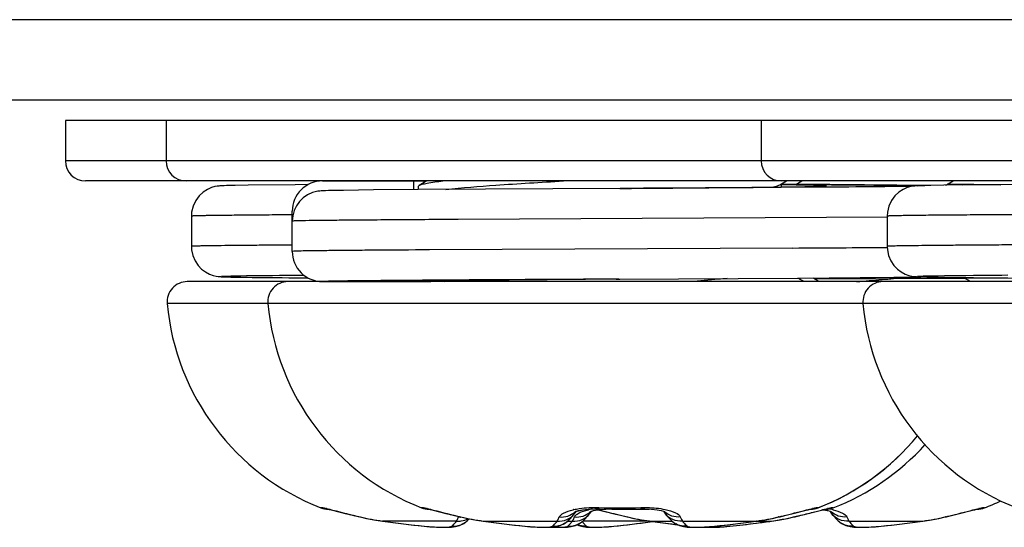
# Model space of a CAD drawing. Units: millimetres. Extents: x 484 to 4346, y 937 to 2739.
# Drawn here: x 2272 to 2282, y 2433 to 2438 of the extents above; entities that cross this region are included whole.
import ezdxf

# ---------------------------------------------------------------- set-up
doc = ezdxf.new("R2010")
doc.units = ezdxf.units.MM
doc.header["$LTSCALE"] = 261.58
doc.layers.add('00-55-SNB-BACK-R_PHILIPS_CON', color=7, linetype='CONTINUOUS')
doc.layers.add('SCREW-0M1G1740-8-47-CR3_CON', color=7, linetype='CONTINUOUS')

msp = doc.modelspace()

# ---------------------------------------------------------------- linework, layer by layer
at = {"layer": '00-55-SNB-BACK-R_PHILIPS_CON', "color": 7}
for p, q in [((2446.7497, 2437.6507), (2271.0497, 2437.6507)), ((2446.7497, 2436.8507), (2271.0497, 2436.8507))]:
    msp.add_line(p, q, dxfattribs=at)
at = {"layer": 'SCREW-0M1G1740-8-47-CR3_CON', "color": 7}
for p, q in [((2273.4483, 2436.6507), (2272.4497, 2436.6507)), ((2272.4497, 2436.6507), (2272.4497, 2436.2507)), ((2279.3497, 2436.6507), (2273.4483, 2436.6507)), ((2273.4483, 2436.6507), (2273.4483, 2436.2507)), ((2288.3497, 2436.6507), (2279.3497, 2436.6507)), ((2279.3497, 2436.6507), (2279.3497, 2436.2507)), ((2273.4483, 2436.2507), (2272.4497, 2436.2507)), ((2279.3497, 2436.2507), (2273.4483, 2436.2507)), ((2288.3497, 2436.2507), (2279.3497, 2436.2507)), ((2273.6483, 2436.0507), (2272.6497, 2436.0507)), ((2279.5497, 2436.0507), (2273.6483, 2436.0507)), ((2274.0485, 2436.0042), (2274.025, 2436.0035)), ((2274.0777, 2436.0049), (2274.0485, 2436.0042)), ((2274.1335, 2436.006), (2274.0777, 2436.0049)), ((2274.2616, 2436.008), (2274.1335, 2436.006)), ((2274.7303, 2436.0126), (2274.2616, 2436.008)), ((2274.8581, 2436.0136), (2274.7303, 2436.0126)), ((2275, 2436.0506), (2275.9007, 2436.0504)), ((2275.9007, 2436.0504), (2275.9007, 2435.964)), ((2275.9483, 2435.9951), (2275.9575, 2436.0058)), ((2275.9483, 2435.9951), (2275.9483, 2435.9643)), ((2276.0349, 2436.0507), (2275.9575, 2436.0058)), ((2279.5367, 2436.013), (2279.6016, 2436.0507)), ((2279.5425, 2435.9904), (2279.5539, 2435.9905)), ((2280.5454, 2436.0091), (2279.5482, 2436.0171)), ((2280.5469, 2436.0091), (2279.5482, 2436.0171)), ((2279.5483, 2436.0197), (2279.5483, 2435.9905)), ((2279.5495, 2436.0171), (2279.579, 2436.0169)), ((2279.5495, 2436.0171), (2279.5775, 2436.0169)), ((2280.0024, 2435.9884), (2279.5495, 2435.9853)), ((2288.1497, 2436.0507), (2279.5497, 2436.0507)), ((2279.5515, 2436.0208), (2279.603, 2436.0507)), ((2279.5775, 2436.0169), (2280.0024, 2436.0139)), ((2279.579, 2436.0169), (2280.0023, 2436.0139)), ((2279.6935, 2436.0161), (2279.753, 2436.0507)), ((2280.6969, 2436.0091), (2279.6996, 2436.0171)), ((2279.6997, 2436.0197), (2279.6997, 2436.0161)), ((2279.7009, 2436.0171), (2279.729, 2436.0169)), ((2279.729, 2436.0169), (2280.0023, 2436.015)), ((2280.0023, 2436.0139), (2280.0038, 2436.0139)), ((2280.735, 2436.0065), (2280.5454, 2436.0091)), ((2280.7364, 2436.0065), (2280.5469, 2436.0091)), ((2280.8864, 2436.0065), (2280.6969, 2436.0091)), ((2280.8004, 2436.0054), (2280.735, 2436.0065)), ((2280.8019, 2436.0054), (2280.7364, 2436.0065)), ((2280.8345, 2436.0046), (2280.8004, 2436.0054)), ((2280.836, 2436.0046), (2280.8019, 2436.0054)), ((2280.9519, 2436.0054), (2280.8864, 2436.0065)), ((2280.9485, 2436.0042), (2280.925, 2436.0035)), ((2280.9777, 2436.0049), (2280.9485, 2436.0042)), ((2280.9747, 2436.0049), (2280.9519, 2436.0054)), ((2281.0335, 2436.006), (2280.9777, 2436.0049)), ((2281.1616, 2436.008), (2281.0335, 2436.006)), ((2281.6303, 2436.0126), (2281.1616, 2436.008)), ((2281.1882, 2436.013), (2281.253, 2436.0507)), ((2281.7247, 2436.0134), (2281.1996, 2436.0171)), ((2281.1997, 2436.0197), (2281.1997, 2436.0084)), ((2281.2009, 2436.0171), (2281.229, 2436.0169)), ((2281.229, 2436.0169), (2281.7275, 2436.0134)), ((2282.2541, 2436.0171), (2281.6303, 2436.0126)), ((2275.0594, 2435.9545), (2275.0292, 2435.9537)), ((2275.0984, 2435.9554), (2275.0594, 2435.9545)), ((2275.2068, 2435.9572), (2275.0984, 2435.9554)), ((2275.5068, 2435.9607), (2275.2068, 2435.9572)), ((2275.9483, 2435.9643), (2275.5068, 2435.9607)), ((2277.953, 2435.9762), (2275.9483, 2435.9643)), ((2277.9483, 2435.9762), (2277.953, 2435.9762)), ((2273.6997, 2435.7012), (2273.6997, 2435.4012)), ((2274.6998, 2435.3517), (2274.6998, 2435.7507)), ((2280.6074, 2435.6914), (2276.3449, 2435.668)), ((2280.5997, 2435.7012), (2280.5997, 2435.4012)), ((2274.6971, 2435.414), (2274.6956, 2435.414)), ((2274.6999, 2435.414), (2274.6971, 2435.414)), ((2279.6637, 2435.385), (2276.0604, 2435.3663)), ((2274.6573, 2435.0512), (2273.6588, 2435.0512)), ((2274.0459, 2435.0982), (2274.0752, 2435.0975)), ((2274.1557, 2435.096), (2274.3029, 2435.0939)), ((2274.3029, 2435.0939), (2274.8581, 2435.0887)), ((2280.5588, 2435.0512), (2274.6573, 2435.0512)), ((2275, 2435.0517), (2275.9007, 2435.052)), ((2275.1514, 2435.0517), (2275.9007, 2435.0519)), ((2275.7905, 2435.0512), (2275.8013, 2435.0519)), ((2275.9007, 2435.0519), (2276.0521, 2435.052)), ((2276.1932, 2435.0598), (2276.208, 2435.0512)), ((2277.9126, 2435.0759), (2277.9395, 2435.0761)), ((2277.9395, 2435.0761), (2279.714, 2435.0864)), ((2277.9395, 2435.0761), (2277.9483, 2435.0762)), ((2279.714, 2435.0864), (2280.3328, 2435.0912)), ((2279.714, 2435.0864), (2280.3342, 2435.0912)), ((2279.7746, 2435.0512), (2279.714, 2435.0864)), ((2279.776, 2435.0512), (2279.7154, 2435.0864)), ((2279.7157, 2435.0854), (2280.4842, 2435.0912)), ((2279.926, 2435.0512), (2279.8654, 2435.0864)), ((2279.8804, 2435.0777), (2281.3654, 2435.0864)), ((2280.3328, 2435.0912), (2280.6652, 2435.0948)), ((2280.3342, 2435.0912), (2280.6666, 2435.0948)), ((2280.4842, 2435.0912), (2280.8166, 2435.0948)), ((2287.1406, 2435.0512), (2280.5588, 2435.0512)), ((2280.6652, 2435.0948), (2280.7815, 2435.0966)), ((2280.6666, 2435.0948), (2280.7829, 2435.0966)), ((2280.7815, 2435.0966), (2280.8315, 2435.0977)), ((2280.7829, 2435.0966), (2280.833, 2435.0977)), ((2280.8166, 2435.0948), (2280.9329, 2435.0966)), ((2280.8315, 2435.0977), (2280.8579, 2435.0984)), ((2280.833, 2435.0977), (2280.8593, 2435.0984)), ((2280.8579, 2435.0984), (2280.8795, 2435.0991)), ((2280.8593, 2435.0984), (2280.8809, 2435.0991)), ((2280.9329, 2435.0966), (2280.9746, 2435.0975)), ((2280.9459, 2435.0982), (2280.9752, 2435.0975)), ((2281.0557, 2435.096), (2281.2029, 2435.0939)), ((2281.2029, 2435.0939), (2282.084, 2435.0864)), ((2281.3654, 2435.0864), (2281.7248, 2435.089)), ((2281.426, 2435.0512), (2281.3654, 2435.0864)), ((2274.4581, 2434.8331), (2273.4596, 2434.8331)), ((2280.3596, 2434.8331), (2274.4581, 2434.8331)), ((2287.3398, 2434.8331), (2280.3596, 2434.8331)), ((2274.9847, 2432.8063), (2274.9869, 2432.8097)), ((2275.0413, 2432.7978), (2275.0405, 2432.7979)), ((2275.0405, 2432.7979), (2275.0576, 2432.7942)), ((2275.0576, 2432.7942), (2275.0696, 2432.7914)), ((2275.0674, 2432.7919), (2275.0889, 2432.7866)), ((2275.0862, 2432.7873), (2275.2389, 2432.7484)), ((2275.1357, 2432.7748), (2275.1658, 2432.767)), ((2275.9832, 2432.8063), (2275.9855, 2432.8097)), ((2276.0399, 2432.7978), (2276.039, 2432.7979)), ((2276.039, 2432.7979), (2276.0562, 2432.7942)), ((2276.0562, 2432.7942), (2276.0682, 2432.7914)), ((2276.066, 2432.7919), (2276.0875, 2432.7866)), ((2276.0848, 2432.7873), (2276.2375, 2432.7484)), ((2276.1342, 2432.7748), (2276.1644, 2432.767)), ((2277.4975, 2432.7659), (2277.4982, 2432.7662)), ((2277.4982, 2432.7662), (2277.5022, 2432.7678)), ((2277.4989, 2432.7498), (2277.5096, 2432.7643)), ((2277.5003, 2432.7498), (2277.511, 2432.7643)), ((2277.5022, 2432.7678), (2277.5103, 2432.771)), ((2277.5096, 2432.7643), (2277.5149, 2432.7723)), ((2277.5103, 2432.771), (2277.5225, 2432.7745)), ((2277.511, 2432.7643), (2277.5166, 2432.7728)), ((2277.5145, 2432.7718), (2277.5381, 2432.7786)), ((2277.5149, 2432.7724), (2277.5375, 2432.7788)), ((2277.5163, 2432.7724), (2277.524, 2432.7745)), ((2277.5375, 2432.7788), (2277.5793, 2432.787)), ((2277.5381, 2432.7786), (2277.5808, 2432.787)), ((2277.5793, 2432.787), (2277.6342, 2432.7934)), ((2277.5808, 2432.787), (2277.6366, 2432.7935)), ((2277.6342, 2432.7934), (2277.6993, 2432.7963)), ((2277.6356, 2432.7934), (2277.7005, 2432.7963)), ((2277.649, 2432.7659), (2277.6496, 2432.7662)), ((2277.6496, 2432.7662), (2277.6536, 2432.7678)), ((2277.6503, 2432.7498), (2277.661, 2432.7643)), ((2277.6536, 2432.7678), (2277.6618, 2432.771)), ((2277.661, 2432.7643), (2277.6663, 2432.7723)), ((2277.6618, 2432.771), (2277.674, 2432.7745)), ((2277.6663, 2432.7724), (2277.6889, 2432.7788)), ((2277.6889, 2432.7788), (2277.7296, 2432.7868)), ((2277.6993, 2432.7963), (2277.7418, 2432.7959)), ((2277.7296, 2432.7868), (2277.7856, 2432.7934)), ((2277.7353, 2432.7875), (2277.7591, 2432.7815)), ((2277.7397, 2432.788), (2277.741, 2432.7877)), ((2277.741, 2432.7877), (2277.8808, 2432.7516)), ((2277.7418, 2432.7959), (2277.8707, 2432.7931)), ((2277.7591, 2432.7815), (2277.8817, 2432.7503)), ((2277.7856, 2432.7934), (2277.8084, 2432.7944)), ((2277.8707, 2432.7931), (2278.0258, 2432.7931)), ((2277.949, 2432.7931), (2278.0258, 2432.7931)), ((2278.0246, 2432.7931), (2278.0273, 2432.7931)), ((2278.0258, 2432.7931), (2278.1547, 2432.7959)), ((2278.0258, 2432.7931), (2278.1783, 2432.7931)), ((2278.0273, 2432.7931), (2278.1561, 2432.7959)), ((2278.1547, 2432.7959), (2278.1972, 2432.7963)), ((2278.1547, 2432.7959), (2278.1972, 2432.7963)), ((2278.1561, 2432.7959), (2278.1974, 2432.7963)), ((2278.176, 2432.7931), (2278.2398, 2432.7944)), ((2278.1972, 2432.7963), (2278.2623, 2432.7934)), ((2278.2623, 2432.7934), (2278.3172, 2432.787)), ((2278.3172, 2432.787), (2278.359, 2432.7788)), ((2278.359, 2432.7788), (2278.3816, 2432.7724)), ((2278.3816, 2432.7724), (2278.3864, 2432.7709)), ((2278.3816, 2432.7724), (2278.3869, 2432.7643)), ((2278.3864, 2432.7709), (2278.3931, 2432.7685)), ((2278.3869, 2432.7643), (2278.3976, 2432.7498)), ((2279.8403, 2432.7942), (2279.8574, 2432.7979)), ((2279.8553, 2432.7598), (2279.9208, 2432.7766)), ((2279.867, 2432.764), (2279.9225, 2432.7784)), ((2279.911, 2432.8097), (2279.9133, 2432.8063)), ((2279.9144, 2432.8067), (2279.9147, 2432.8063)), ((2279.9208, 2432.7766), (2279.9917, 2432.7942)), ((2279.9209, 2432.7766), (2279.9918, 2432.7942)), ((2279.9641, 2432.7875), (2279.9697, 2432.7868)), ((2279.9643, 2432.7876), (2279.9686, 2432.787)), ((2279.9686, 2432.787), (2280.0053, 2432.7799)), ((2279.9918, 2432.7942), (2280.0088, 2432.7979)), ((2280.0053, 2432.7799), (2280.0104, 2432.7788)), ((2280.0104, 2432.7788), (2280.033, 2432.7724)), ((2280.033, 2432.7724), (2280.0378, 2432.7709)), ((2280.033, 2432.7724), (2280.0383, 2432.7643)), ((2280.0378, 2432.7709), (2280.0445, 2432.7685)), ((2280.0383, 2432.7643), (2280.0491, 2432.7498)), ((2280.0624, 2432.8097), (2280.0647, 2432.8063)), ((2281.4918, 2432.7942), (2281.5088, 2432.7979)), ((2281.5624, 2432.8097), (2281.5647, 2432.8063)), ((2275.2357, 2432.7493), (2275.2779, 2432.7387)), ((2275.2748, 2432.7395), (2275.3194, 2432.7287)), ((2275.3163, 2432.7295), (2275.3628, 2432.7186)), ((2275.3599, 2432.7192), (2275.3745, 2432.7159)), ((2275.3726, 2432.7171), (2275.3745, 2432.7159)), ((2275.3726, 2432.7171), (2275.3747, 2432.7166)), ((2275.3745, 2432.7159), (2275.4378, 2432.7023)), ((2275.4378, 2432.7023), (2275.5296, 2432.6852)), ((2275.5296, 2432.6852), (2275.5971, 2432.6746)), ((2276.3286, 2432.6753), (2275.5957, 2432.6753)), ((2275.5957, 2432.6753), (2275.5971, 2432.6746)), ((2275.5971, 2432.6746), (2275.726, 2432.657)), ((2276.2342, 2432.7493), (2276.2765, 2432.7387)), ((2276.2734, 2432.7395), (2276.3179, 2432.7287)), ((2276.3149, 2432.7295), (2276.3614, 2432.7186)), ((2276.3585, 2432.7192), (2276.3731, 2432.7159)), ((2276.3711, 2432.7171), (2276.3731, 2432.7159)), ((2276.3711, 2432.7171), (2276.3732, 2432.7166)), ((2276.3731, 2432.7159), (2276.4364, 2432.7023)), ((2276.4002, 2432.6511), (2276.4354, 2432.6778)), ((2276.4352, 2432.6776), (2276.4548, 2432.697)), ((2276.4364, 2432.7023), (2276.5282, 2432.6852)), ((2276.4548, 2432.697), (2276.4563, 2432.6986)), ((2276.4548, 2432.697), (2276.4563, 2432.6986)), ((2276.5282, 2432.6852), (2276.5957, 2432.6746)), ((2276.5943, 2432.6753), (2277.3271, 2432.6753)), ((2276.5943, 2432.6753), (2276.5957, 2432.6746)), ((2276.5957, 2432.6746), (2276.7245, 2432.657)), ((2277.3988, 2432.6511), (2277.434, 2432.6778)), ((2277.4002, 2432.6511), (2277.4354, 2432.6778)), ((2277.4338, 2432.6776), (2277.4534, 2432.697)), ((2277.434, 2432.6753), (2277.4786, 2432.6753)), ((2277.4352, 2432.6776), (2277.4548, 2432.697)), ((2277.4534, 2432.697), (2277.4778, 2432.7239)), ((2277.4548, 2432.697), (2277.4792, 2432.7239)), ((2277.4778, 2432.7239), (2277.4988, 2432.7498)), ((2277.4792, 2432.7239), (2277.5003, 2432.7498)), ((2277.5502, 2432.6511), (2277.5854, 2432.6778)), ((2277.5753, 2432.6697), (2277.5757, 2432.6691)), ((2278.2427, 2432.6753), (2277.5822, 2432.6753)), ((2277.5852, 2432.6776), (2277.6048, 2432.697)), ((2277.6048, 2432.697), (2277.6292, 2432.7239)), ((2277.6292, 2432.7239), (2277.6503, 2432.7498)), ((2277.8817, 2432.7503), (2278.0099, 2432.7192)), ((2278.0099, 2432.7192), (2278.0245, 2432.7159)), ((2278.0226, 2432.7171), (2278.0245, 2432.7159)), ((2278.0226, 2432.7171), (2278.0247, 2432.7166)), ((2278.0245, 2432.7159), (2278.0878, 2432.7023)), ((2278.0878, 2432.7023), (2278.1796, 2432.6852)), ((2278.1734, 2432.657), (2278.2747, 2432.6708)), ((2278.1796, 2432.6852), (2278.2471, 2432.6746)), ((2278.2457, 2432.6753), (2278.4657, 2432.6753)), ((2278.2457, 2432.6753), (2278.2471, 2432.6746)), ((2278.2471, 2432.6746), (2278.376, 2432.657)), ((2278.2481, 2432.6675), (2278.2723, 2432.6708)), ((2278.3977, 2432.7498), (2278.4187, 2432.7239)), ((2278.4187, 2432.7239), (2278.4431, 2432.697)), ((2278.4431, 2432.697), (2278.4627, 2432.6776)), ((2278.4627, 2432.6777), (2278.4923, 2432.6545)), ((2278.5694, 2432.6753), (2279.3022, 2432.6753)), ((2279.172, 2432.657), (2279.3008, 2432.6746)), ((2279.1734, 2432.657), (2279.3022, 2432.6746)), ((2279.3008, 2432.6746), (2279.3683, 2432.6852)), ((2279.3022, 2432.6753), (2279.3008, 2432.6746)), ((2279.3022, 2432.6746), (2279.3698, 2432.6852)), ((2279.3029, 2432.6748), (2279.3022, 2432.6746)), ((2279.3053, 2432.6753), (2279.4537, 2432.6753)), ((2279.3222, 2432.6568), (2279.4522, 2432.6746)), ((2279.3683, 2432.6852), (2279.4601, 2432.7023)), ((2279.3698, 2432.6852), (2279.4615, 2432.7023)), ((2279.4522, 2432.6746), (2279.5188, 2432.6851)), ((2279.4537, 2432.6753), (2279.4522, 2432.6746)), ((2279.4601, 2432.7023), (2279.5234, 2432.7159)), ((2279.4615, 2432.7023), (2279.5249, 2432.7159)), ((2279.5188, 2432.6851), (2279.6115, 2432.7023)), ((2279.5233, 2432.7166), (2279.5254, 2432.7171)), ((2279.5234, 2432.7159), (2279.5369, 2432.719)), ((2279.5254, 2432.7171), (2279.5234, 2432.7159)), ((2279.5249, 2432.7159), (2279.5408, 2432.7195)), ((2279.5257, 2432.7162), (2279.5249, 2432.7159)), ((2279.5268, 2432.7171), (2279.5257, 2432.7162)), ((2279.6115, 2432.7023), (2279.6749, 2432.7159)), ((2279.6747, 2432.7166), (2279.6768, 2432.7171)), ((2279.6749, 2432.7159), (2279.6883, 2432.719)), ((2279.6768, 2432.7171), (2279.6749, 2432.7159)), ((2280.0491, 2432.7498), (2280.0702, 2432.7239)), ((2280.0702, 2432.7239), (2280.0945, 2432.697)), ((2280.0945, 2432.697), (2280.1142, 2432.6776)), ((2280.1141, 2432.6777), (2280.1437, 2432.6545)), ((2280.2208, 2432.6753), (2280.9537, 2432.6753)), ((2280.8234, 2432.657), (2280.9522, 2432.6746)), ((2280.9522, 2432.6746), (2281.0198, 2432.6852)), ((2280.9537, 2432.6753), (2280.9522, 2432.6746)), ((2281.0198, 2432.6852), (2281.1115, 2432.7023)), ((2281.1115, 2432.7023), (2281.1749, 2432.7159)), ((2281.1747, 2432.7166), (2281.1768, 2432.7171)), ((2281.1749, 2432.7159), (2281.1883, 2432.719)), ((2281.1768, 2432.7171), (2281.1749, 2432.7159)), ((2275.726, 2432.657), (2275.881, 2432.6382)), ((2275.881, 2432.6382), (2276.0104, 2432.6246)), ((2276.0089, 2432.6253), (2276.0104, 2432.6246)), ((2276.0104, 2432.6246), (2276.0664, 2432.6197)), ((2276.0651, 2432.6198), (2276.1334, 2432.6154)), ((2276.1306, 2432.6155), (2276.1914, 2432.6135)), ((2276.1885, 2432.6135), (2276.24, 2432.6137)), ((2276.237, 2432.6136), (2276.2775, 2432.6157)), ((2276.2775, 2432.6157), (2276.3142, 2432.6202)), ((2276.7245, 2432.657), (2276.8796, 2432.6382)), ((2276.8796, 2432.6382), (2277.009, 2432.6246)), ((2277.0075, 2432.6253), (2277.009, 2432.6246)), ((2277.2098, 2432.6135), (2277.2385, 2432.6137)), ((2277.2368, 2432.6136), (2277.2775, 2432.6157)), ((2277.2735, 2432.6155), (2277.2805, 2432.6159)), ((2277.2761, 2432.6157), (2277.3127, 2432.6202)), ((2277.2772, 2432.6158), (2277.2834, 2432.6154)), ((2277.2775, 2432.6157), (2277.3142, 2432.6202)), ((2277.2805, 2432.6159), (2277.3175, 2432.6208)), ((2277.2806, 2432.6155), (2277.3414, 2432.6135)), ((2277.3385, 2432.6135), (2277.39, 2432.6137)), ((2277.387, 2432.6136), (2277.4275, 2432.6157)), ((2277.399, 2432.6513), (2277.403, 2432.6532)), ((2277.4275, 2432.6157), (2277.4642, 2432.6202)), ((2277.4612, 2432.6541), (2277.4618, 2432.6547)), ((2277.5819, 2432.6208), (2277.6189, 2432.6159)), ((2277.7079, 2432.6135), (2277.7687, 2432.6155)), ((2277.766, 2432.6154), (2277.8353, 2432.6199)), ((2277.833, 2432.6197), (2277.889, 2432.6246)), ((2277.889, 2432.6246), (2278.0184, 2432.6382)), ((2277.8905, 2432.6253), (2277.889, 2432.6246)), ((2278.0184, 2432.6382), (2278.1734, 2432.657)), ((2278.376, 2432.657), (2278.5243, 2432.639)), ((2278.4586, 2432.6471), (2278.4635, 2432.6465)), ((2278.5804, 2432.6208), (2278.6175, 2432.6159)), ((2278.6849, 2432.6135), (2278.7081, 2432.6135)), ((2278.7065, 2432.6135), (2278.7673, 2432.6155)), ((2278.7067, 2432.6135), (2278.7094, 2432.6135)), ((2278.7646, 2432.6154), (2278.8329, 2432.6198)), ((2278.8316, 2432.6197), (2278.8875, 2432.6246)), ((2278.833, 2432.6197), (2278.889, 2432.6246)), ((2278.8497, 2432.6135), (2278.887, 2432.6136)), ((2278.8579, 2432.6135), (2278.9187, 2432.6155)), ((2278.887, 2432.6136), (2278.9275, 2432.6157)), ((2278.8875, 2432.6246), (2279.0169, 2432.6382)), ((2278.889, 2432.6253), (2278.8875, 2432.6246)), ((2278.8876, 2432.6137), (2278.89, 2432.6137)), ((2278.889, 2432.6246), (2279.0184, 2432.6382)), ((2278.89, 2432.6137), (2278.9305, 2432.6159)), ((2278.916, 2432.6154), (2278.9843, 2432.6198)), ((2278.9275, 2432.6157), (2278.9354, 2432.6166)), ((2278.9305, 2432.6159), (2278.9365, 2432.6167)), ((2278.9843, 2432.6198), (2279.039, 2432.6246)), ((2279.0169, 2432.6382), (2279.172, 2432.657)), ((2279.0184, 2432.6382), (2279.1734, 2432.657)), ((2279.039, 2432.6246), (2279.1684, 2432.6382)), ((2279.0405, 2432.6253), (2279.039, 2432.6246)), ((2279.1684, 2432.6382), (2279.3222, 2432.6568)), ((2280.2319, 2432.6208), (2280.2689, 2432.6159)), ((2280.3579, 2432.6135), (2280.4187, 2432.6155)), ((2280.416, 2432.6154), (2280.4843, 2432.6198)), ((2280.483, 2432.6197), (2280.539, 2432.6246)), ((2280.539, 2432.6246), (2280.6684, 2432.6382)), ((2280.5405, 2432.6253), (2280.539, 2432.6246)), ((2280.6684, 2432.6382), (2280.8234, 2432.657))]:
    msp.add_line(p, q, dxfattribs=at)
for points in [[(2274.025, 2436.0035), (2274.0151, 2436.0031), (2274.0061, 2436.0027), (2273.9978, 2436.0023), (2273.9896, 2436.0018), (2273.9808, 2436.0012), (2273.9702, 2436.0001), (2273.9556, 2435.9982), (2273.9332, 2435.9939), (2273.8997, 2435.9842), (2273.8581, 2435.9658), (2273.8156, 2435.9381), (2273.776, 2435.9012), (2273.7421, 2435.855), (2273.7167, 2435.8007), (2273.7022, 2435.7396), (2273.6997, 2435.7012)], [(2280.925, 2436.0035), (2280.9151, 2436.0031), (2280.9061, 2436.0027), (2280.8978, 2436.0023), (2280.8896, 2436.0018), (2280.8808, 2436.0012), (2280.8702, 2436.0001), (2280.8556, 2435.9982), (2280.8332, 2435.9939), (2280.7997, 2435.9842), (2280.7581, 2435.9658), (2280.7156, 2435.9381), (2280.676, 2435.9012), (2280.6421, 2435.855), (2280.6167, 2435.8007), (2280.6022, 2435.7396), (2280.5997, 2435.7012)], [(2280.8989, 2436.0024), (2280.8924, 2436.0027), (2280.8832, 2436.0031), (2280.873, 2436.0035), (2280.8617, 2436.0039), (2280.8345, 2436.0046)], [(2280.8997, 2436.0024), (2280.8938, 2436.0027), (2280.8846, 2436.0031), (2280.8745, 2436.0035), (2280.8631, 2436.0039), (2280.836, 2436.0046)], [(2275.0292, 2435.9537), (2275.0168, 2435.9532), (2275.0059, 2435.9528), (2274.9958, 2435.9523), (2274.9858, 2435.9517), (2274.9742, 2435.9507), (2274.9583, 2435.9488), (2274.9523, 2435.9479)], [(2273.6997, 2435.4012), (2273.7017, 2435.3661), (2273.7141, 2435.3094), (2273.7361, 2435.2579), (2273.766, 2435.2131), (2273.8012, 2435.1762), (2273.8395, 2435.1475), (2273.8784, 2435.1267), (2273.9156, 2435.1131), (2273.9456, 2435.1059), (2273.9648, 2435.1029), (2273.9774, 2435.1015), (2273.9871, 2435.1007), (2273.9958, 2435.1002), (2274.0042, 2435.0997), (2274.0131, 2435.0993), (2274.0229, 2435.099), (2274.0459, 2435.0982)], [(2280.5997, 2435.4012), (2280.6017, 2435.3661), (2280.6141, 2435.3094), (2280.6361, 2435.2579), (2280.666, 2435.2131), (2280.7012, 2435.1762), (2280.7395, 2435.1475), (2280.7784, 2435.1267), (2280.8156, 2435.1131), (2280.8456, 2435.1059), (2280.8648, 2435.1029), (2280.8774, 2435.1015), (2280.8871, 2435.1007), (2280.8958, 2435.1002), (2280.9042, 2435.0997), (2280.9131, 2435.0993), (2280.9229, 2435.099), (2280.9459, 2435.0982)], [(2274.0752, 2435.0975), (2274.0925, 2435.0971), (2274.1557, 2435.096)], [(2280.8795, 2435.0991), (2280.8889, 2435.0995), (2280.8978, 2435.0999), (2280.899, 2435.1)], [(2280.8809, 2435.0991), (2280.8904, 2435.0995), (2280.8992, 2435.0999), (2280.8998, 2435.1)], [(2280.9752, 2435.0975), (2280.9925, 2435.0971), (2281.0557, 2435.096)], [(2279.5369, 2432.719), (2279.5819, 2432.7295), (2279.6247, 2432.7399), (2279.6649, 2432.7499), (2279.7935, 2432.7827)], [(2279.5383, 2432.719), (2279.5833, 2432.7295), (2279.6261, 2432.7399), (2279.6663, 2432.7499), (2279.7949, 2432.7827)], [(2279.6883, 2432.719), (2279.7333, 2432.7295), (2279.7761, 2432.7399), (2279.8163, 2432.7499), (2279.9209, 2432.7766)], [(2279.7935, 2432.7827), (2279.8162, 2432.7884), (2279.8347, 2432.7929), (2279.8403, 2432.7942)], [(2279.7949, 2432.7827), (2279.8176, 2432.7884), (2279.8361, 2432.7929), (2279.8413, 2432.7941)], [(2281.1883, 2432.719), (2281.2333, 2432.7295), (2281.2761, 2432.7399), (2281.3163, 2432.7499), (2281.4449, 2432.7827)], [(2281.4449, 2432.7827), (2281.4676, 2432.7884), (2281.4861, 2432.7929), (2281.4918, 2432.7942)], [(2276.24, 2432.6137), (2276.2805, 2432.6159), (2276.3175, 2432.6208), (2276.3581, 2432.6314), (2276.403, 2432.6532)], [(2276.3142, 2432.6202), (2276.3537, 2432.6299), (2276.4002, 2432.6511)], [(2277.009, 2432.6246), (2277.0627, 2432.6199), (2277.1292, 2432.6155), (2277.1871, 2432.6135), (2277.2356, 2432.6136), (2277.2761, 2432.6157)], [(2277.3127, 2432.6202), (2277.3523, 2432.6299), (2277.3988, 2432.6511)], [(2277.3142, 2432.6202), (2277.3537, 2432.6299), (2277.4002, 2432.6511)], [(2277.3175, 2432.6208), (2277.3581, 2432.6314), (2277.3969, 2432.6503)], [(2277.39, 2432.6137), (2277.4305, 2432.6159), (2277.4675, 2432.6208), (2277.5081, 2432.6314), (2277.553, 2432.6532)], [(2277.4642, 2432.6202), (2277.5037, 2432.6299), (2277.5502, 2432.6511)], [(2277.5247, 2432.6395), (2277.5456, 2432.6299), (2277.5852, 2432.6202), (2277.6219, 2432.6157), (2277.6624, 2432.6136)], [(2277.5247, 2432.6395), (2277.5412, 2432.6314), (2277.5819, 2432.6208)], [(2277.6189, 2432.6159), (2277.6594, 2432.6137), (2277.7109, 2432.6135)], [(2278.4923, 2432.6545), (2278.5398, 2432.6314), (2278.5804, 2432.6208)], [(2278.495, 2432.6532), (2278.4977, 2432.6511), (2278.5442, 2432.6299), (2278.5838, 2432.6202), (2278.6204, 2432.6157), (2278.6609, 2432.6136)], [(2278.6175, 2432.6159), (2278.658, 2432.6137), (2278.7094, 2432.6135)], [(2278.7094, 2432.6135), (2278.766, 2432.6154), (2278.833, 2432.6197)], [(2278.7707, 2432.6158), (2278.7719, 2432.6157), (2278.8124, 2432.6136)], [(2278.7709, 2432.6158), (2278.8094, 2432.6137), (2278.8609, 2432.6135)], [(2280.1437, 2432.6545), (2280.1912, 2432.6314), (2280.2319, 2432.6208)], [(2280.1464, 2432.6532), (2280.1492, 2432.6511), (2280.1956, 2432.6299), (2280.2352, 2432.6202), (2280.2719, 2432.6157), (2280.3124, 2432.6136)], [(2280.2689, 2432.6159), (2280.3094, 2432.6137), (2280.3609, 2432.6135)]]:
    msp.add_lwpolyline(points, dxfattribs=at)
for centre, radius, start, end in [((2272.6497, 2436.2507), 0.2, 180, 270), ((2273.6483, 2436.2507), 0.2, 180, 270), ((2279.5497, 2436.2507), 0.2, 180, 270), ((2274.9998, 2435.7506), 0.3, 89.97319, 179.98795), ((2278.69, 2258.1908), 177.828, 89.417738, 89.576692), ((2280.4885, 2377.8664), 58.1498, 89.157832, 89.293922), ((2274.9999, 2435.6516), 0.3001, 99.11787, 179.98749), ((2274.9998, 2435.3517), 0.3, 180.01201, 270.02682), ((2277.9976, 2750.5538), 315.1732, 270.302881, 270.474447), ((2273.6588, 2434.8512), 0.2, 90, 185.19438), ((2274.6573, 2434.8512), 0.2, 90, 185.19438), ((2277.4776, 2346.969), 88.1002, 90.510158, 90.836122), ((2281.6429, 1916.7034), 518.386, 90.412305, 90.54709), ((2277.7285, 2425.7839), 9.3246, 95.39738, 96.35904), ((2278.2614, 2461.6001), 26.6268, 274.38277, 274.92981), ((2280.5588, 2434.8512), 0.2, 90, 185.19438), ((2279.1064, 2451.8034), 16.7937, 274.93007, 275.31992), ((2275.8588, 2435.0512), 2.4091, 185.19438, 248.72515), ((2276.8573, 2435.0512), 2.4091, 185.19438, 248.72515), ((2282.7588, 2435.0512), 2.4091, 185.19438, 248.72515), ((2279.0392, 2435.0512), 2.4091, 291.27485, 320.6042), ((2279.0406, 2435.0512), 2.4091, 291.27485, 320.57592), ((2279.1906, 2435.0512), 2.4091, 291.27485, 317.86379), ((2280.6906, 2435.0512), 2.4091, 291.27485, 295.46863), ((2275.0572, 2432.9926), 0.2, 248.72515, 270.15014), ((2275.0603, 2432.9972), 0.2014, 248.63412, 264.55569), ((2274.6759, 2431.2929), 1.5509, 76.3942, 76.62434), ((2275.06, 2432.9945), 0.1987, 264.57741, 266.45368), ((2276.0558, 2432.9926), 0.2, 248.72515, 270.15014), ((2276.0589, 2432.9972), 0.2014, 248.63412, 264.55569), ((2275.6745, 2431.2929), 1.5509, 76.3942, 76.62434), ((2276.06, 2432.9948), 0.1989, 263.99967, 266.45284), ((2276.0586, 2432.9945), 0.1987, 264.57741, 266.45368), ((2277.6327, 2432.163), 0.6421, 102.6091, 103.31474), ((2277.7841, 2432.163), 0.6421, 102.6091, 103.31474), ((2277.8015, 2432.0835), 0.7235, 99.94528, 102.57324), ((2277.9483, 2439.144), 6.3378, 268.11993, 271.88007), ((2279.8407, 2432.9926), 0.2, 269.85855, 291.27485), ((2279.8421, 2432.9926), 0.2, 269.56816, 291.27485), ((2279.838, 2432.9946), 0.1987, 273.54283, 275.63699), ((2279.8376, 2432.9972), 0.2014, 275.65611, 291.36257), ((2280.22, 2431.3016), 1.5421, 103.38475, 103.58459), ((2279.9921, 2432.9926), 0.2, 269.85855, 291.27485), ((2279.9894, 2432.9946), 0.1987, 273.54283, 275.63699), ((2279.9891, 2432.9972), 0.2014, 275.65611, 291.36257), ((2280.3714, 2431.3016), 1.5421, 103.38475, 103.58459), ((2279.8944, 2432.0656), 0.7417, 77.92131, 80.29705), ((2279.9118, 2432.1478), 0.6577, 76.82831, 77.89748), ((2279.9184, 2432.1767), 0.6281, 76.67254, 76.82138), ((2281.4921, 2432.9926), 0.2, 269.85855, 291.27485), ((2281.4894, 2432.9946), 0.1987, 273.54283, 275.63699), ((2281.4891, 2432.9972), 0.2014, 275.65611, 291.36257), ((2281.8714, 2431.3016), 1.5421, 103.38475, 103.58459), ((2276.0069, 2435.4869), 2.8415, 257.14353, 261.67864), ((2276.881, 2441.5605), 8.9776, 261.76854, 264.42527), ((2276.3455, 2432.8749), 0.2003, 265.15685, 278.66787), ((2276.3852, 2432.701), 0.0392, 150.14591, 155.68901), ((2276.3725, 2432.9177), 0.2019, 263.44588, 267.92674), ((2276.3726, 2432.9187), 0.2029, 267.92373, 270.13695), ((2277.0055, 2435.4869), 2.8415, 257.14353, 261.67864), ((2276.3458, 2432.8715), 0.1969, 278.68168, 299.80838), ((2277.8796, 2441.5605), 8.9776, 261.76854, 264.42527), ((2277.3006, 2432.8216), 0.1971, 304.63668, 313.05681), ((2277.0529, 2433.0057), 0.5388, 319.36441, 322.18981), ((2277.3478, 2432.8684), 0.1931, 315.69919, 322.13414), ((2277.5723, 2432.6706), 0.0874, 132.56076, 133.25448), ((2277.0182, 2441.5616), 8.9788, 275.5748, 277.87299), ((2278.6569, 2435.4869), 2.8415, 257.14353, 261.67864), ((2279.5303, 2441.5545), 8.9717, 261.76801, 263.13974), ((2278.5974, 2432.8217), 0.1973, 226.95113, 239.70397), ((2278.0169, 2441.5605), 8.9776, 275.57473, 278.23146), ((2278.891, 2435.4869), 2.8415, 278.32135, 282.8565), ((2278.1693, 2441.5528), 8.9699, 277.2634, 278.23207), ((2279.0331, 2435.5444), 2.8997, 278.34033, 279.83168), ((2279.0412, 2435.497), 2.8517, 279.83386, 280.55062), ((2279.051, 2435.4455), 2.7992, 280.54619, 282.8747), ((2280.2488, 2432.8217), 0.1973, 226.95113, 239.70397), ((2279.6683, 2441.5605), 8.9776, 275.57473, 278.23146), ((2280.5424, 2435.4869), 2.8415, 278.32135, 282.8565), ((2277.3012, 2432.8209), 0.1962, 295.47234, 296.81992), ((2277.3015, 2432.8203), 0.1956, 296.82061, 301.29707), ((2277.301, 2432.8211), 0.1964, 301.30003, 304.63432), ((2277.124, 2432.945), 0.4453, 317.90784, 319.20773), ((2279.5311, 2441.5611), 8.9783, 263.171, 263.54498), ((2278.5964, 2432.8201), 0.1954, 239.72862, 242.50901), ((2278.8535, 2433.8295), 1.2148, 270.01573, 271.62344), ((2278.84, 2434.3231), 1.7085, 271.60669, 272.97736), ((2278.168, 2441.5635), 8.9807, 275.5749, 277.26322), ((2280.2478, 2432.8201), 0.1954, 239.72862, 242.50901)]:
    msp.add_arc(centre, radius, start, end, dxfattribs=at)
for points, knots in [([(2276.0218, 2436.0456), (2275.9941, 2436.0463), (2275.9538, 2436.048), (2275.9132, 2436.0484), (2275.9007, 2436.0504)], [0, 0, 0, 0, 0.68618, 1, 1, 1, 1]), ([(2275.9575, 2436.0058), (2275.9666, 2436.0111), (2275.9931, 2436.0193), (2276.071, 2436.0361), (2276.1402, 2436.0446), (2276.1924, 2436.0507)], [0, 0, 0, 0, 0.131327, 0.342226, 1, 1, 1, 1]), ([(2276.222, 2435.9663), (2276.3869, 2435.9845), (2276.7758, 2436.0139), (2277.1648, 2436.0377), (2277.3884, 2436.0507)], [0, 0, 0, 0, 0.425599, 1, 1, 1, 1]), ([(2277.953, 2435.9762), (2278.1035, 2435.9774), (2278.6334, 2435.9816), (2279.1632, 2435.9857), (2279.5425, 2435.9904)], [0, 0, 0, 0, 0.284099, 1, 1, 1, 1]), ([(2279.5495, 2435.9853), (2279.4263, 2435.9845), (2278.8942, 2435.9813), (2278.362, 2435.9784), (2277.953, 2435.9762)], [0, 0, 0, 0, 0.231468, 1, 1, 1, 1]), ([(2279.4607, 2435.9893), (2279.4693, 2435.9912), (2279.495, 2435.9973), (2279.5213, 2436.004), (2279.5367, 2436.013)], [0, 0, 0, 0, 0.329004, 1, 1, 1, 1]), ([(2279.9983, 2436.0012), (2279.9983, 2436.0018), (2279.9946, 2436.0018), (2279.9903, 2436.0029), (2279.9807, 2436.0032), (2279.9619, 2436.0043), (2279.9289, 2436.0054), (2279.8794, 2436.0067), (2279.8161, 2436.008), (2279.7061, 2436.0099), (2279.6171, 2436.0111), (2279.5537, 2436.0119)], [0, 0, 0, 0, 0.004318, 0.016557, 0.036847, 0.065162, 0.145664, 0.257557, 0.400025, 0.572106, 1, 1, 1, 1]), ([(2279.5539, 2435.9905), (2279.6173, 2435.9913), (2279.7062, 2435.9925), (2279.8162, 2435.9944), (2279.8795, 2435.9957), (2279.929, 2435.997), (2279.9619, 2435.998), (2279.9807, 2435.9992), (2279.9903, 2435.9995), (2279.9946, 2436.0006), (2279.9983, 2436.0005), (2279.9983, 2436.0012)], [0, 0, 0, 0, 0.427898, 0.599979, 0.742446, 0.854338, 0.934839, 0.963153, 0.983443, 0.995682, 1, 1, 1, 1]), ([(2280.0023, 2436.015), (2280.2069, 2436.0136), (2280.5306, 2436.0108), (2280.8542, 2436.0077), (2280.9732, 2436.0048)], [0, 0, 0, 0, 0.632223, 1, 1, 1, 1]), ([(2280.0024, 2436.0139), (2280.1234, 2436.013), (2280.3363, 2436.0109), (2280.6091, 2436.0094), (2280.7856, 2436.0041), (2280.8708, 2436.0052), (2280.8958, 2436.0018)], [0, 0, 0, 0, 0.406173, 0.714984, 0.915322, 1, 1, 1, 1]), ([(2280.8694, 2435.999), (2280.7724, 2435.9952), (2280.4833, 2435.9932), (2280.1943, 2435.9899), (2280.0024, 2435.9884)], [0, 0, 0, 0, 0.336044, 1, 1, 1, 1]), ([(2274.6959, 2435.714), (2274.6213, 2435.7135), (2274.4806, 2435.7125), (2274.2826, 2435.7109), (2274.1115, 2435.7093), (2273.9692, 2435.7077), (2273.8691, 2435.7064), (2273.8046, 2435.7052), (2273.7677, 2435.7046), (2273.7398, 2435.7034), (2273.7176, 2435.7037), (2273.7084, 2435.7011), (2273.6997, 2435.7026), (2273.6997, 2435.7012)], [0, 0, 0, 0, 0.224506, 0.423885, 0.596133, 0.739501, 0.852542, 0.897327, 0.934124, 0.962843, 0.983421, 0.995803, 1, 1, 1, 1]), ([(2281.9592, 2435.7163), (2281.8593, 2435.7157), (2281.6696, 2435.7145), (2281.4019, 2435.7127), (2281.1686, 2435.7108), (2280.9973, 2435.7092), (2280.8799, 2435.7079), (2280.8073, 2435.7069), (2280.7455, 2435.706), (2280.6946, 2435.7051), (2280.6549, 2435.7041), (2280.6286, 2435.7034), (2280.6137, 2435.7026), (2280.606, 2435.7024), (2280.6026, 2435.7016), (2280.5997, 2435.7017), (2280.5997, 2435.7012)], [0, 0, 0, 0, 0.220545, 0.4184, 0.590779, 0.735258, 0.796382, 0.849801, 0.895322, 0.932795, 0.962077, 0.983074, 0.990443, 0.995716, 0.998892, 1, 1, 1, 1]), ([(2276.3449, 2435.668), (2276.1237, 2435.6667), (2275.8096, 2435.6649), (2275.4164, 2435.662), (2275.1806, 2435.6601), (2274.9901, 2435.6578), (2274.8479, 2435.6567), (2274.7568, 2435.6534), (2274.7128, 2435.6537), (2274.6998, 2435.6517)], [0, 0, 0, 0, 0.403373, 0.572806, 0.716918, 0.833351, 0.920203, 0.976053, 1, 1, 1, 1]), ([(2274.6956, 2435.414), (2274.6211, 2435.4135), (2274.4803, 2435.4125), (2274.2824, 2435.4109), (2274.1114, 2435.4093), (2273.9691, 2435.4078), (2273.869, 2435.4065), (2273.8046, 2435.4052), (2273.7676, 2435.4046), (2273.7398, 2435.4034), (2273.7176, 2435.4037), (2273.7084, 2435.4011), (2273.6997, 2435.4026), (2273.6997, 2435.4012)], [0, 0, 0, 0, 0.224507, 0.423887, 0.596134, 0.739502, 0.852541, 0.897326, 0.934123, 0.962842, 0.98342, 0.995803, 1, 1, 1, 1]), ([(2287.0981, 2435.4507), (2287.0899, 2435.4494), (2287.0629, 2435.4491), (2287.0077, 2435.4471), (2286.9225, 2435.446), (2286.752, 2435.4435), (2286.4726, 2435.4411), (2286.0659, 2435.438), (2285.5758, 2435.4351), (2285.0205, 2435.432), (2284.4212, 2435.429), (2283.8003, 2435.426), (2283.1813, 2435.4229), (2282.5875, 2435.4199), (2282.1186, 2435.4173), (2281.7728, 2435.4152), (2281.5413, 2435.4136), (2281.3315, 2435.4121), (2281.1456, 2435.4106), (2280.9851, 2435.4091), (2280.8518, 2435.4075), (2280.7581, 2435.4063), (2280.6978, 2435.4051), (2280.6632, 2435.4045), (2280.6372, 2435.4033), (2280.6165, 2435.4036), (2280.6078, 2435.4011), (2280.5997, 2435.4025), (2280.5997, 2435.4012)], [0, 0, 0, 0, 0.003861, 0.012402, 0.025544, 0.043165, 0.091136, 0.154509, 0.230896, 0.317418, 0.410816, 0.50757, 0.604033, 0.696573, 0.7817, 0.820467, 0.856207, 0.888583, 0.917288, 0.942052, 0.962641, 0.97886, 0.985282, 0.990558, 0.994674, 0.997623, 0.999398, 1, 1, 1, 1]), ([(2276.0604, 2435.3663), (2275.8759, 2435.3652), (2275.6147, 2435.3636), (2275.2886, 2435.361), (2275.0947, 2435.3593), (2274.9385, 2435.3573), (2274.822, 2435.3561), (2274.747, 2435.3534), (2274.7107, 2435.3534), (2274.6998, 2435.3517)], [0, 0, 0, 0, 0.40678, 0.575878, 0.71903, 0.834341, 0.920291, 0.975752, 1, 1, 1, 1]), ([(2274.8129, 2435.1133), (2274.5419, 2435.1112), (2273.4446, 2435.1005), (2274.5682, 2435.091), (2274.8525, 2435.0888)], [0, 0, 0, 0, 0.488118, 1, 1, 1, 1]), ([(2281.7955, 2435.1139), (2281.4969, 2435.1117), (2280.3025, 2435.1012), (2281.4969, 2435.0907), (2281.7955, 2435.0884)], [0, 0, 0, 0, 0.500001, 1, 1, 1, 1]), ([(2275.8989, 2435.064), (2275.7763, 2435.063), (2275.5609, 2435.0613), (2275.3113, 2435.0588), (2275.1587, 2435.0564), (2275.0822, 2435.0553), (2275.0322, 2435.0534), (2275.0076, 2435.0529), (2275, 2435.0517)], [0, 0, 0, 0, 0.408915, 0.718807, 0.832903, 0.918271, 0.974133, 1, 1, 1, 1]), ([(2277.9395, 2435.0761), (2277.7526, 2435.0751), (2277.0724, 2435.0714), (2276.3922, 2435.0677), (2275.8989, 2435.064)], [0, 0, 0, 0, 0.27473, 1, 1, 1, 1]), ([(2275.9007, 2435.052), (2275.9099, 2435.0534), (2275.9388, 2435.0541), (2276.0357, 2435.0579), (2276.1237, 2435.0588), (2276.192, 2435.0598)], [0, 0, 0, 0, 0.095758, 0.296601, 1, 1, 1, 1]), ([(2276.0521, 2435.052), (2276.0669, 2435.0543), (2276.1156, 2435.0545), (2276.1639, 2435.0566), (2276.1974, 2435.0573)], [0, 0, 0, 0, 0.309508, 1, 1, 1, 1]), ([(2279.012, 2435.082), (2278.9836, 2435.0794), (2278.8613, 2435.0683), (2278.7388, 2435.0585), (2278.6448, 2435.0512)], [0, 0, 0, 0, 0.232176, 1, 1, 1, 1]), ([(2274.9869, 2432.8097), (2274.9877, 2432.8108), (2274.9932, 2432.8099), (2275.0017, 2432.8092), (2275.0168, 2432.8059), (2275.0281, 2432.8034), (2275.0347, 2432.8018)], [0, 0, 0, 0, 0.079863, 0.273742, 0.582405, 1, 1, 1, 1]), ([(2275.0408, 2432.8003), (2275.0617, 2432.7953), (2275.172, 2432.7668), (2275.2824, 2432.7378), (2275.3726, 2432.7171)], [0, 0, 0, 0, 0.188336, 1, 1, 1, 1]), ([(2275.9855, 2432.8097), (2275.9862, 2432.8108), (2275.9918, 2432.8099), (2276.0002, 2432.8092), (2276.0154, 2432.8059), (2276.0267, 2432.8034), (2276.0333, 2432.8018)], [0, 0, 0, 0, 0.079863, 0.273742, 0.582405, 1, 1, 1, 1]), ([(2276.0394, 2432.8003), (2276.0602, 2432.7953), (2276.1706, 2432.7668), (2276.2809, 2432.7378), (2276.3711, 2432.7171)], [0, 0, 0, 0, 0.188336, 1, 1, 1, 1]), ([(2277.3481, 2432.7171), (2277.3558, 2432.7343), (2277.4036, 2432.7652), (2277.4523, 2432.7802), (2277.4848, 2432.7879)], [0, 0, 0, 0, 0.360388, 1, 1, 1, 1]), ([(2277.3481, 2432.7171), (2277.3761, 2432.7139), (2277.4337, 2432.7192), (2277.4838, 2432.7485), (2277.5042, 2432.7674)], [0, 0, 0, 0, 0.503462, 1, 1, 1, 1]), ([(2277.4925, 2432.7896), (2277.5105, 2432.7937), (2277.5922, 2432.8084), (2277.6758, 2432.8118), (2277.7403, 2432.8097)], [0, 0, 0, 0, 0.221793, 1, 1, 1, 1]), ([(2277.4995, 2432.7171), (2277.5275, 2432.7139), (2277.5852, 2432.7192), (2277.6353, 2432.7485), (2277.6556, 2432.7674)], [0, 0, 0, 0, 0.503462, 1, 1, 1, 1]), ([(2277.5244, 2432.7439), (2277.5307, 2432.7483), (2277.5656, 2432.7686), (2277.6047, 2432.7804), (2277.6363, 2432.7879)], [0, 0, 0, 0, 0.192786, 1, 1, 1, 1]), ([(2277.7403, 2432.8097), (2277.7404, 2432.8062), (2277.7415, 2432.8031), (2277.7406, 2432.7959), (2277.7418, 2432.7959)], [0, 0, 0, 0, 0.74019, 1, 1, 1, 1]), ([(2278.1562, 2432.8097), (2278.1561, 2432.8063), (2278.155, 2432.8031), (2278.1559, 2432.7959), (2278.1547, 2432.7959)], [0, 0, 0, 0, 0.740099, 1, 1, 1, 1]), ([(2278.1562, 2432.8097), (2278.1781, 2432.8104), (2278.2591, 2432.8108), (2278.3404, 2432.8033), (2278.3982, 2432.7909)], [0, 0, 0, 0, 0.270438, 1, 1, 1, 1]), ([(2278.5484, 2432.7171), (2278.5203, 2432.7139), (2278.4625, 2432.7193), (2278.4123, 2432.7488), (2278.3919, 2432.7678)], [0, 0, 0, 0, 0.503472, 1, 1, 1, 1]), ([(2278.3982, 2432.7909), (2278.4339, 2432.7832), (2278.487, 2432.768), (2278.5401, 2432.7356), (2278.5484, 2432.7171)], [0, 0, 0, 0, 0.643483, 1, 1, 1, 1]), ([(2279.5254, 2432.7171), (2279.5583, 2432.7247), (2279.6694, 2432.7512), (2279.7795, 2432.7816), (2279.8578, 2432.8005)], [0, 0, 0, 0, 0.295332, 1, 1, 1, 1]), ([(2279.6768, 2432.7171), (2279.6934, 2432.7209), (2279.757, 2432.7359), (2279.8203, 2432.7519), (2279.867, 2432.764)], [0, 0, 0, 0, 0.260936, 1, 1, 1, 1]), ([(2279.863, 2432.8018), (2279.8696, 2432.8033), (2279.881, 2432.8059), (2279.8962, 2432.8092), (2279.9047, 2432.8099), (2279.9103, 2432.8108), (2279.911, 2432.8097)], [0, 0, 0, 0, 0.41758, 0.726296, 0.920294, 1, 1, 1, 1]), ([(2279.9225, 2432.7784), (2279.9308, 2432.7806), (2279.9596, 2432.7881), (2279.9885, 2432.7955), (2280.0092, 2432.8005)], [0, 0, 0, 0, 0.285791, 1, 1, 1, 1]), ([(2280.0144, 2432.8018), (2280.021, 2432.8033), (2280.0324, 2432.8059), (2280.0476, 2432.8092), (2280.0561, 2432.8099), (2280.0617, 2432.8108), (2280.0624, 2432.8097)], [0, 0, 0, 0, 0.41758, 0.726296, 0.920294, 1, 1, 1, 1]), ([(2280.1999, 2432.7171), (2280.1718, 2432.7139), (2280.1139, 2432.7193), (2280.0637, 2432.7488), (2280.0433, 2432.7678)], [0, 0, 0, 0, 0.503472, 1, 1, 1, 1]), ([(2280.0632, 2432.7878), (2280.0957, 2432.7801), (2280.1444, 2432.7652), (2280.1922, 2432.7343), (2280.1999, 2432.7171)], [0, 0, 0, 0, 0.63958, 1, 1, 1, 1]), ([(2281.1768, 2432.7171), (2281.2097, 2432.7247), (2281.3208, 2432.7512), (2281.431, 2432.7816), (2281.5092, 2432.8005)], [0, 0, 0, 0, 0.295332, 1, 1, 1, 1]), ([(2281.5144, 2432.8018), (2281.521, 2432.8033), (2281.5324, 2432.8059), (2281.5476, 2432.8092), (2281.5561, 2432.8099), (2281.5617, 2432.8108), (2281.5624, 2432.8097)], [0, 0, 0, 0, 0.41758, 0.726296, 0.920294, 1, 1, 1, 1]), ([(2276.2838, 2432.6253), (2276.2875, 2432.6288), (2276.3035, 2432.6445), (2276.318, 2432.6617), (2276.3286, 2432.6753)], [0, 0, 0, 0, 0.22756, 1, 1, 1, 1]), ([(2276.3286, 2432.6753), (2276.3302, 2432.6782), (2276.3378, 2432.6919), (2276.3445, 2432.706), (2276.3495, 2432.7171)], [0, 0, 0, 0, 0.21483, 1, 1, 1, 1]), ([(2277.2823, 2432.6253), (2277.2861, 2432.6288), (2277.302, 2432.6445), (2277.3165, 2432.6617), (2277.3271, 2432.6753)], [0, 0, 0, 0, 0.22756, 1, 1, 1, 1]), ([(2277.3271, 2432.6753), (2277.3593, 2432.6726), (2277.4259, 2432.683), (2277.4791, 2432.7245), (2277.4988, 2432.7498)], [0, 0, 0, 0, 0.501688, 1, 1, 1, 1]), ([(2277.3271, 2432.6753), (2277.3288, 2432.6782), (2277.3363, 2432.6919), (2277.343, 2432.706), (2277.3481, 2432.7171)], [0, 0, 0, 0, 0.21483, 1, 1, 1, 1]), ([(2277.4786, 2432.6753), (2277.5108, 2432.6726), (2277.5773, 2432.683), (2277.6306, 2432.7245), (2277.6503, 2432.7498)], [0, 0, 0, 0, 0.501688, 1, 1, 1, 1]), ([(2277.4786, 2432.6753), (2277.4802, 2432.6782), (2277.4878, 2432.6919), (2277.4945, 2432.706), (2277.4995, 2432.7171)], [0, 0, 0, 0, 0.21483, 1, 1, 1, 1]), ([(2277.8808, 2432.7516), (2277.8922, 2432.7487), (2277.9393, 2432.7368), (2277.9866, 2432.7254), (2278.0226, 2432.7171)], [0, 0, 0, 0, 0.242047, 1, 1, 1, 1]), ([(2278.5694, 2432.6753), (2278.5372, 2432.6726), (2278.4706, 2432.683), (2278.4174, 2432.7245), (2278.3977, 2432.7498)], [0, 0, 0, 0, 0.501688, 1, 1, 1, 1]), ([(2278.5484, 2432.7171), (2278.5503, 2432.7131), (2278.5568, 2432.6989), (2278.5638, 2432.685), (2278.5694, 2432.6753)], [0, 0, 0, 0, 0.285546, 1, 1, 1, 1]), ([(2278.5694, 2432.6753), (2278.5731, 2432.6705), (2278.5871, 2432.653), (2278.6023, 2432.6364), (2278.6142, 2432.6253)], [0, 0, 0, 0, 0.272976, 1, 1, 1, 1]), ([(2280.2208, 2432.6753), (2280.1886, 2432.6726), (2280.122, 2432.683), (2280.0688, 2432.7245), (2280.0491, 2432.7498)], [0, 0, 0, 0, 0.501688, 1, 1, 1, 1]), ([(2280.1999, 2432.7171), (2280.2017, 2432.7131), (2280.2082, 2432.6989), (2280.2152, 2432.685), (2280.2208, 2432.6753)], [0, 0, 0, 0, 0.285546, 1, 1, 1, 1]), ([(2280.2208, 2432.6753), (2280.2245, 2432.6705), (2280.2386, 2432.653), (2280.2537, 2432.6364), (2280.2656, 2432.6253)], [0, 0, 0, 0, 0.272976, 1, 1, 1, 1]), ([(2276.0089, 2432.6253), (2276.0424, 2432.622), (2276.1044, 2432.617), (2276.1865, 2432.6141), (2276.2419, 2432.6151), (2276.2712, 2432.6197), (2276.2811, 2432.6228), (2276.2838, 2432.6253)], [0, 0, 0, 0, 0.3649, 0.674223, 0.892912, 0.96078, 1, 1, 1, 1]), ([(2277.0075, 2432.6253), (2277.041, 2432.622), (2277.103, 2432.617), (2277.1851, 2432.6141), (2277.2405, 2432.6151), (2277.2698, 2432.6197), (2277.2797, 2432.6228), (2277.2823, 2432.6253)], [0, 0, 0, 0, 0.3649, 0.674223, 0.892912, 0.96078, 1, 1, 1, 1]), ([(2277.2823, 2432.6163), (2277.3015, 2432.6154), (2277.336, 2432.6144), (2277.3817, 2432.6149), (2277.4125, 2432.6182), (2277.4297, 2432.6214), (2277.4338, 2432.6253)], [0, 0, 0, 0, 0.378109, 0.679675, 0.889297, 1, 1, 1, 1]), ([(2277.6156, 2432.6253), (2277.6182, 2432.6228), (2277.6281, 2432.6197), (2277.6574, 2432.6151), (2277.7129, 2432.6141), (2277.7949, 2432.617), (2277.857, 2432.622), (2277.8905, 2432.6253)], [0, 0, 0, 0, 0.03922, 0.107088, 0.325776, 0.635098, 1, 1, 1, 1]), ([(2278.6142, 2432.6253), (2278.6168, 2432.6228), (2278.6267, 2432.6197), (2278.656, 2432.6151), (2278.7114, 2432.6141), (2278.7935, 2432.617), (2278.8555, 2432.622), (2278.889, 2432.6253)], [0, 0, 0, 0, 0.03922, 0.107088, 0.325776, 0.635098, 1, 1, 1, 1]), ([(2278.7949, 2432.6173), (2278.7989, 2432.6169), (2278.8185, 2432.6151), (2278.8382, 2432.6147), (2278.8538, 2432.6147)], [0, 0, 0, 0, 0.205955, 1, 1, 1, 1]), ([(2278.9287, 2432.6168), (2278.9376, 2432.6173), (2278.9749, 2432.6195), (2279.0121, 2432.6225), (2279.0405, 2432.6253)], [0, 0, 0, 0, 0.237896, 1, 1, 1, 1]), ([(2280.2656, 2432.6253), (2280.2682, 2432.6228), (2280.2781, 2432.6197), (2280.3074, 2432.6151), (2280.3629, 2432.6141), (2280.4449, 2432.617), (2280.507, 2432.622), (2280.5405, 2432.6253)], [0, 0, 0, 0, 0.03922, 0.107088, 0.325776, 0.635098, 1, 1, 1, 1])]:
    msp.add_open_spline(points, degree=3, knots=knots, dxfattribs=at)
for points in [[(2281.1784, 2436.0082), (2281.1817, 2436.0096), (2281.185, 2436.0112), (2281.1882, 2436.013)], [(2276.2838, 2432.6253), (2276.337, 2432.6208), (2276.3962, 2432.6411), (2276.4352, 2432.6776)], [(2277.2823, 2432.6253), (2277.3356, 2432.6208), (2277.3947, 2432.6411), (2277.4338, 2432.6776)], [(2277.4338, 2432.6253), (2277.487, 2432.6208), (2277.5462, 2432.6411), (2277.5852, 2432.6776)], [(2277.4995, 2432.7171), (2277.5024, 2432.7237), (2277.5072, 2432.7293), (2277.5124, 2432.7342)], [(2277.5132, 2432.735), (2277.5167, 2432.7382), (2277.5205, 2432.7411), (2277.5244, 2432.7439)], [(2277.5757, 2432.6691), (2277.5818, 2432.6614), (2277.5882, 2432.6538), (2277.5949, 2432.6465)], [(2277.4338, 2432.6253), (2277.441, 2432.632), (2277.4479, 2432.6392), (2277.4545, 2432.6465)], [(2277.6156, 2432.6253), (2277.5855, 2432.6228), (2277.5541, 2432.6273), (2277.526, 2432.6384)], [(2277.5949, 2432.6465), (2277.6015, 2432.6392), (2277.6084, 2432.632), (2277.6156, 2432.6253)], [(2278.6142, 2432.6253), (2278.5776, 2432.6222), (2278.5387, 2432.6299), (2278.5062, 2432.6468)], [(2280.2656, 2432.6253), (2280.229, 2432.6222), (2280.1902, 2432.6299), (2280.1576, 2432.6468)]]:
    msp.add_open_spline(points, degree=3, dxfattribs=at)

doc.saveas('drawing.dxf')
